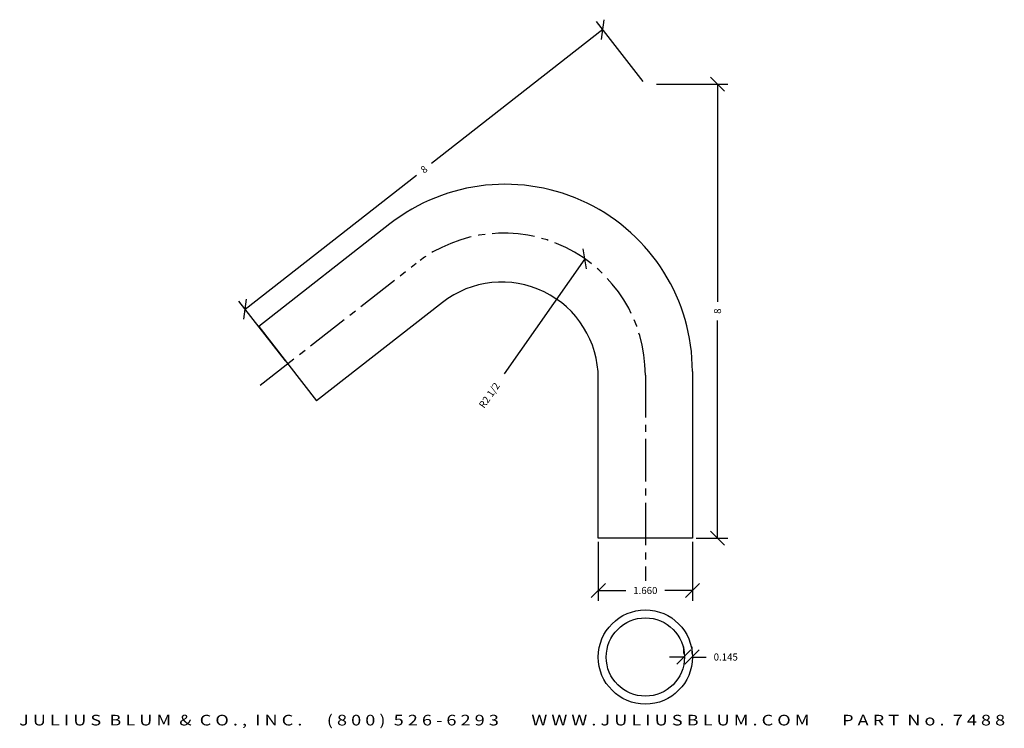
# Model space of a CAD drawing. Extents: x 31.5 to 48.9, y 2 to 14.5.
import ezdxf
from ezdxf.enums import TextEntityAlignment as Align

# ---------------------------------------------------------------- set-up
doc = ezdxf.new("R2010")
doc.units = 0
doc.header["$MEASUREMENT"] = 0
doc.linetypes.add('CENTER2', pattern=[1.125, 0.75, -0.125, 0.125, -0.125])
doc.layers.get('0').update_dxf_attribs({"linetype": 'CONTINUOUS'})
doc.layers.get('DEFPOINTS').update_dxf_attribs({"linetype": 'CONTINUOUS'})
for name, color, linetype in [('ADP1DETAIL', 7, 'CONTINUOUS'), ('ADP3DETAIL', 1, 'CONTINUOUS'), ('ADPDIM', 3, 'CONTINUOUS')]:
    doc.layers.add(name, color=color, linetype=linetype)
doc.styles.add('ARIAL_WIDE', font='ARIAL.TTF', dxfattribs={"width": 1.25})
doc.dimstyles.get("Standard").update_dxf_attribs({"dimtxt": 0.18, "dimasz": 0.18, "dimexe": 0.18, "dimexo": 0.0625, "dimgap": 0.09, "dimtad": 0, "dimtih": 1, "dimtoh": 1, "dimdec": 4, "dimzin": 0, "dimtxsty": 'STANDARD', "dimcen": 0.09, "dimazin": 3, "dimtfac": 1, "dimtdec": 4, "dimtofl": 0, "dimtmove": 0, "dimatfit": 3, "dimtolj": 1, "dimtzin": 0})

# ---------------------------------------------------------------- blocks, each defined once
blk = doc.blocks.new('*D0')
at = {"color": 0, "linetype": 'BYBLOCK'}
for p, q in [((42.493, 13.394), (41.67, 14.447)), ((41.76, 14.13), (41.803, 14.481)), ((41.781, 14.305), (38.76, 11.945)), ((35.477, 9.38), (38.498, 11.74)), ((35.455, 9.204), (35.499, 9.555)), ((36.189, 8.469), (35.366, 9.522))]:
    blk.add_line(p, q, dxfattribs=at)
at = {"layer": 'DEFPOINTS', "color": 0, "linetype": 'BYBLOCK'}
for p in [(41.781, 14.305), (42.531, 13.345), (36.227, 8.42)]:
    blk.add_point(p, dxfattribs=at)
at = {"color": 0, "linetype": 'BYBLOCK'}
blk.add_text('8', height=0.125, rotation=38, dxfattribs=at).set_placement((38.629, 11.843), align=Align.MIDDLE_CENTER)
blk = doc.blocks.new('*D1')
at = {"color": 0, "linetype": 'BYBLOCK'}
for p, q in [((43.928, 13.22), (43.678, 13.47)), ((42.729, 13.345), (43.983, 13.345)), ((43.803, 13.345), (43.803, 9.512)), ((43.803, 5.345), (43.803, 9.178)), ((43.928, 5.22), (43.678, 5.47)), ((43.424, 5.345), (43.983, 5.345))]:
    blk.add_line(p, q, dxfattribs=at)
at = {"layer": 'DEFPOINTS', "color": 0, "linetype": 'BYBLOCK'}
for p in [(42.666, 13.345), (43.803, 13.345), (43.361, 5.345)]:
    blk.add_point(p, dxfattribs=at)
at = {"color": 0, "linetype": 'BYBLOCK'}
blk.add_text('8', height=0.125, rotation=90, dxfattribs=at).set_placement((43.803, 9.345), align=Align.MIDDLE_CENTER)
blk = doc.blocks.new('*D3')
at = {"color": 0, "linetype": 'BYBLOCK'}
for p, q in [((41.701, 5.283), (41.701, 4.243)), ((43.361, 5.283), (43.361, 4.243)), ((41.576, 4.298), (41.826, 4.548)), ((43.236, 4.298), (43.486, 4.548)), ((41.701, 4.423), (42.187, 4.423)), ((43.361, 4.423), (42.875, 4.423))]:
    blk.add_line(p, q, dxfattribs=at)
at = {"layer": 'DEFPOINTS', "color": 0, "linetype": 'BYBLOCK'}
for p in [(41.701, 5.345), (43.361, 5.345), (43.361, 4.423)]:
    blk.add_point(p, dxfattribs=at)
at = {"color": 0, "linetype": 'BYBLOCK'}
blk.add_text('1.660', height=0.125, dxfattribs=at).set_placement((42.531, 4.423), align=Align.MIDDLE_CENTER)
blk = doc.blocks.new('*D2')
at = {"color": 0, "linetype": 'BYBLOCK'}
for p, q in [((43.084, 3.126), (43.334, 3.376)), ((43.209, 3.313), (43.209, 3.431)), ((43.229, 3.126), (43.479, 3.376)), ((43.354, 3.313), (43.354, 3.431)), ((43.209, 3.251), (42.959, 3.251)), ((43.354, 3.251), (43.604, 3.251))]:
    blk.add_line(p, q, dxfattribs=at)
at = {"layer": 'DEFPOINTS', "color": 0, "linetype": 'BYBLOCK'}
for p in [(43.209, 3.251), (43.354, 3.251), (43.354, 3.251)]:
    blk.add_point(p, dxfattribs=at)
at = {"color": 0, "linetype": 'BYBLOCK'}
blk.add_text('0.145', height=0.125, dxfattribs=at).set_placement((43.948, 3.251), align=Align.MIDDLE_CENTER)
blk = doc.blocks.new('*D4')
at = {"color": 0, "linetype": 'BYBLOCK'}
for p, q in [((41.496, 10.093), (41.435, 10.441)), ((41.466, 10.267), (40.044, 8.238))]:
    blk.add_line(p, q, dxfattribs=at)
at = {"layer": 'DEFPOINTS', "color": 0, "linetype": 'BYBLOCK'}
for p in [(41.466, 10.267), (40.031, 8.219)]:
    blk.add_point(p, dxfattribs=at)
at = {"color": 0, "linetype": 'BYBLOCK'}
blk.add_text('R2 1/2', height=0.125, rotation=54.9863, dxfattribs=at).set_placement((39.781, 7.862), align=Align.MIDDLE_CENTER)

msp = doc.modelspace()

# ---------------------------------------------------------------- linework, layer by layer
at = {"layer": 'ADP1DETAIL'}
for p, q in [((38.02948, 10.88129), (35.71608, 9.07386)), ((38.95454, 9.49745), (36.73808, 7.76576)), ((35.71608, 9.07386), (36.73808, 7.76576)), ((41.70116, 5.3451), (41.70116, 8.15784)), ((43.36116, 8.28085), (43.36116, 5.3451)), ((43.36116, 5.3451), (41.70116, 5.3451))]:
    msp.add_line(p, q, dxfattribs=at)
for radius in [0.83, 0.69]:
    msp.add_circle((42.53116, 3.25066), radius, dxfattribs=at)
for centre, radius in [((40.06116, 8.28085), 3.3), ((40.00116, 8.15784), 1.7)]:
    msp.add_arc(centre, radius, 0, 128, dxfattribs=at)
at = {"layer": 'ADP3DETAIL', "linetype": 'CENTER2'}
for p, q in [((35.74521, 8.04333), (38.49201, 10.18937)), ((42.53116, 8.21934), (42.53116, 4.59142))]:
    msp.add_line(p, q, dxfattribs=at)
msp.add_arc((40.03116, 8.21934), 2.5, 0, 128, dxfattribs=at)

# ---------------------------------------------------------------- texts
at = {"layer": 'ADPDIM', "style": 'ARIAL_WIDE', "width": 1.25}
msp.add_text('J U L I U S  B L U M  &  C O . ,  I N C .      ( 8 0 0 )  5 2 6 - 6 2 9 3        W W W . J U L I U S B L U M . C O M        P A R T  N o .  7 4 8 8', height=0.1875, dxfattribs=at).set_placement((40.18257, 2.23231), align=Align.TOP_CENTER)

# ---------------------------------------------------------------- dimensions: what is measured, and where the dimension line sits
at = {"layer": 'ADPDIM'}
dim = msp.add_aligned_dim(p1=(36.22708, 8.41981), p2=(42.53116, 13.3451), distance=1.21837, dimstyle='Standard', dxfattribs=at)
dim.commit()
dim.dimension.update_dxf_attribs({"geometry": '*D0', "text_midpoint": (38.62902, 11.84254)})
dim = msp.add_linear_dim(base=(43.80284, 13.3451), p1=(43.36116, 5.3451), p2=(42.66622, 13.3451), angle=90, dimstyle='Standard', dxfattribs=at)
dim.commit()
dim.dimension.update_dxf_attribs({"geometry": '*D1', "text_midpoint": (43.80284, 9.3451)})
dim = msp.add_radius_dim(center=(40.03116, 8.21934), mpoint=(41.4656, 10.26688), dimstyle='Standard', dxfattribs=at)
dim.commit()
dim.dimension.update_dxf_attribs({"geometry": '*D4', "text_midpoint": (39.78114, 7.86245)})
for base, p1, p2, text, picture, middle in [((43.36116, 4.4234), (41.70116, 5.3451), (43.36116, 5.3451), '1.660', '*D3', (42.53116, 4.4234)), ((43.3539, 3.25066), (43.2089, 3.25066), (43.3539, 3.25066), '0.145', '*D2', (43.94765, 3.25066))]:
    dim = msp.add_linear_dim(base=base, p1=p1, p2=p2, text=text, dimstyle='Standard', dxfattribs=at)
    dim.commit()
    dim.dimension.update_dxf_attribs({"geometry": picture, "text_midpoint": middle})

doc.saveas('drawing.dxf')
